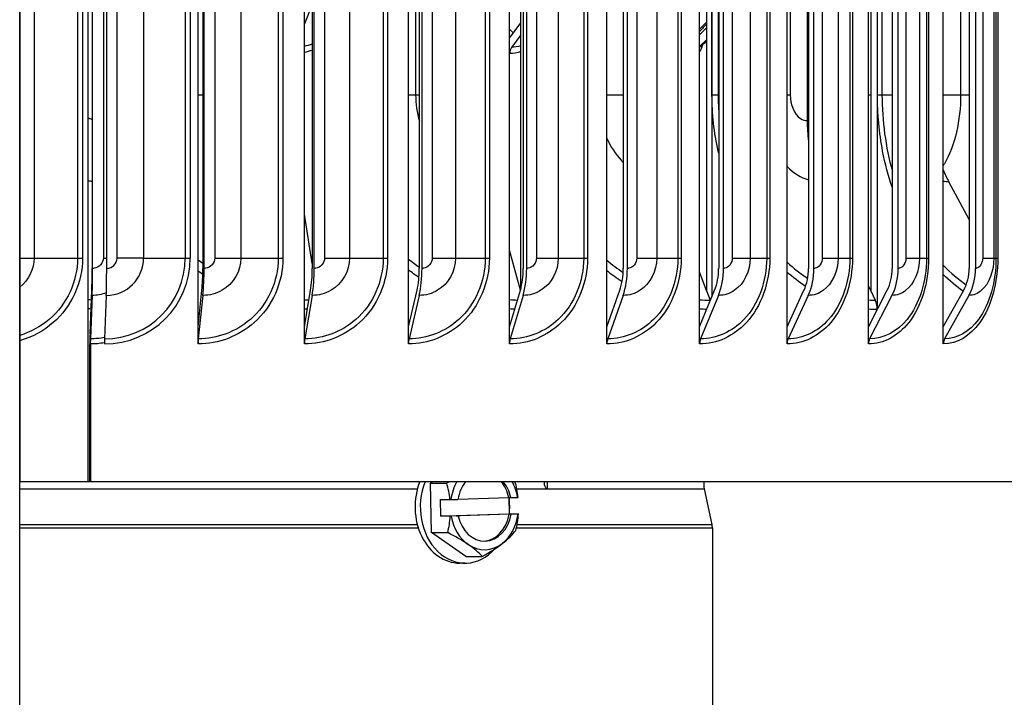
# Model space of a CAD drawing. Units: inches. Extents: x 122.4 to 155, y 25 to 52.9.
# Drawn here: x 145.6 to 148.5, y 29.5 to 31.5 of the extents above; entities that cross this region are included whole.
import ezdxf

# ---------------------------------------------------------------- set-up
doc = ezdxf.new("R2010")
doc.units = ezdxf.units.IN
doc.header["$MEASUREMENT"] = 0
doc.linetypes.add('DASHED', pattern=[0.2067, 0.1654, -0.0413])
for name, color, linetype in [('AV-RF', 250, 'Continuous'), ('DIMENSIONS', 5, 'Continuous'), ('Visible (ANSI)', 7, 'Continuous'), ('Visible Narrow (ANSI)', 7, 'Continuous')]:
    doc.layers.add(name, color=color, linetype=linetype)
doc.layers.add('Hidden Narrow (ANSI)', color=7, linetype='DASHED', lineweight=25)
doc.styles.add('Arial', font='arial.ttf')
doc.dimstyles.new('Dimensions', dxfattribs={"dimtxt": 0.089844, "dimasz": 0.125, "dimexe": 0.0625, "dimexo": 0.125, "dimgap": 0.09, "dimtad": 0, "dimtih": 1, "dimtoh": 1, "dimzin": 0, "dimdsep": 46, "dimlunit": 5, "dimtxsty": 'Arial', "dimcen": 0, "dimadec": 0, "dimazin": 0, "dimtfac": 1, "dimtofl": 0, "dimtmove": 0, "dimatfit": 3, "dimfxl": 1, "dimfrac": 2, "dimtolj": 1, "dimtzin": 0, "dimarcsym": 0})

# ---------------------------------------------------------------- blocks, each defined once
blk = doc.blocks.new('*D12')
at = {"layer": 'Defpoints', "color": 0, "transparency": 16777216}
for p in [(149.4071, 36.725), (153.7913, 36.725), (147.6676, 28.9085)]:
    blk.add_point(p, dxfattribs=at)
at = {"layer": 'DIMENSIONS', "color": 0, "lineweight": -2, "transparency": 16777216}
for p, q in [((149.7821, 36.725), (153.9788, 36.725)), ((153.7913, 36.35), (153.7913, 34.4532)), ((153.7913, 29.2835), (153.7913, 33.1803)), ((148.0426, 28.9085), (153.9788, 28.9085))]:
    blk.add_line(p, q, dxfattribs=at)
at = {"layer": 'DIMENSIONS', "color": 0, "transparency": 16777216}
for points in [[(153.7288, 36.35), (153.8538, 36.35), (153.7913, 36.725)], [(153.7288, 29.2835), (153.8538, 29.2835), (153.7913, 28.9085)]]:
    blk.add_solid(points, dxfattribs=at)
at = {"layer": 'DIMENSIONS', "color": 0, "transparency": 16777216, "insert": (153.7913, 33.8167), "char_height": 0.269531, "attachment_point": 5, "style": 'Arial'}
blk.add_mtext('\\A1;Overall Height \\P7 3/4"', dxfattribs=at)

msp = doc.modelspace()

# ---------------------------------------------------------------- linework, layer by layer
at = {"layer": 'AV-RF'}
msp.add_line((145.6176, 28.9036), (145.6176, 35.9335), dxfattribs=at)
at = {"layer": 'Hidden Narrow (ANSI)', "color": 1}
for p, q in [((145.3961, 30.2835), (145.6176, 30.2835)), ((145.3961, 30.175), (145.6176, 30.175)), ((145.3961, 30.142), (145.6176, 30.142)), ((145.3961, 30.0387), (145.6176, 30.0387)), ((145.3961, 30.0282), (145.6176, 30.0282))]:
    msp.add_line(p, q, dxfattribs=at)
at = {"layer": 'Visible (ANSI)'}
for p, q in [((145.8168, 30.1636), (145.8168, 34.746)), ((146.1361, 30.6138), (146.1361, 34.7135)), ((146.4453, 30.6138), (146.4453, 34.7135)), ((146.748, 30.6138), (146.748, 34.7135)), ((147.042, 30.6138), (147.042, 34.7135)), ((147.3249, 30.6138), (147.3249, 34.7135)), ((147.5946, 30.6138), (147.5946, 34.7135)), ((147.8488, 30.6138), (147.8488, 34.7135)), ((148.0855, 30.6138), (148.0855, 34.7135)), ((148.3031, 30.6138), (148.3031, 34.7135)), ((148.1109, 34.6636), (148.1109, 30.6636)), ((147.6301, 34.6273), (147.6301, 30.7)), ((147.0747, 30.7243), (147.0747, 34.6029)), ((147.6158, 30.7167), (147.6158, 34.6106)), ((148.0932, 30.7167), (148.0932, 34.6106)), ((145.8284, 34.5436), (145.8284, 30.7836)), ((145.8297, 30.7836), (145.8297, 34.5436)), ((145.8706, 30.7836), (145.8706, 34.5436)), ((146.1503, 34.5436), (146.1503, 30.7836)), ((146.1539, 30.7836), (146.1539, 34.5436)), ((146.4682, 34.5436), (146.4682, 30.7836)), ((146.474, 30.7836), (146.474, 34.5436)), ((146.7795, 34.5436), (146.7795, 30.7836)), ((146.7874, 30.7836), (146.7874, 34.5436)), ((147.0818, 34.5436), (147.0818, 30.7836)), ((147.0918, 30.7836), (147.0918, 34.5436)), ((147.3727, 34.5436), (147.3727, 30.7836)), ((147.3847, 30.7836), (147.3847, 34.5436)), ((147.65, 34.5436), (147.65, 30.7836)), ((147.6638, 30.7836), (147.6638, 34.5436)), ((147.9113, 34.5436), (147.9113, 30.7836)), ((147.927, 30.7836), (147.927, 34.5436)), ((148.1548, 34.5436), (148.1548, 30.7836)), ((148.1721, 30.7836), (148.1721, 34.5436)), ((148.3785, 34.5436), (148.3785, 30.7836)), ((148.3973, 30.7836), (148.3973, 34.5436)), ((145.6176, 34.5136), (145.6176, 30.8136)), ((146.1137, 34.5136), (146.1137, 30.8136)), ((147.0422, 31.4538), (147.0422, 34.4912)), ((147.9073, 34.1136), (147.9073, 31.2136)), ((146.4682, 31.5509), (146.4453, 31.4947)), ((147.0422, 31.4538), (147.0747, 31.498)), ((147.6158, 31.5005), (147.5946, 31.4791)), ((147.5946, 31.4634), (147.6158, 31.4842)), ((147.0422, 31.4085), (147.0422, 31.4538)), ((147.0747, 31.4633), (147.0476, 31.4266)), ((147.6158, 31.4496), (147.5946, 31.4288)), ((148.3785, 30.9261), (148.3192, 31.0358)), ((146.4682, 30.7978), (146.4453, 30.9409)), ((147.0736, 30.7205), (147.042, 30.8365)), ((145.6176, 30.8136), (145.6176, 30.7288)), ((147.6158, 30.7167), (147.5946, 30.7734)), ((145.6176, 30.7288), (145.6176, 30.5885)), ((145.8222, 30.5935), (145.8272, 30.7198)), ((146.1361, 30.6138), (146.1473, 30.7198)), ((146.4453, 30.6138), (146.4634, 30.7198)), ((146.748, 30.6138), (146.7729, 30.7198)), ((147.042, 30.6138), (147.0734, 30.7198)), ((147.3249, 30.6138), (147.3627, 30.7198)), ((147.5946, 30.6138), (147.6383, 30.7198)), ((147.8488, 30.6138), (147.8981, 30.7198)), ((148.0932, 30.7167), (148.0855, 30.7331)), ((148.0855, 30.6138), (148.1402, 30.7198)), ((148.3031, 30.6138), (148.3625, 30.7198)), ((145.8283, 30.7049), (145.8232, 30.5786)), ((145.8692, 30.7049), (145.8643, 30.5786)), ((146.1502, 30.7049), (146.1368, 30.5786)), ((146.468, 30.7049), (146.4464, 30.5786)), ((146.7792, 30.7049), (146.7496, 30.5786)), ((147.0814, 30.7049), (147.044, 30.5786)), ((147.3722, 30.7049), (147.3273, 30.5786)), ((147.6494, 30.7049), (147.5973, 30.5786)), ((147.6158, 30.7167), (147.6254, 30.6911)), ((147.9107, 30.7049), (147.8519, 30.5786)), ((148.154, 30.7049), (148.089, 30.5786)), ((148.0932, 30.7167), (148.1051, 30.6911)), ((148.3776, 30.7049), (148.3068, 30.5786)), ((146.1361, 30.5636), (146.1361, 30.6138)), ((146.4453, 30.5636), (146.4453, 30.6138)), ((146.748, 30.5636), (146.748, 30.6138)), ((147.042, 30.5636), (147.042, 30.6138)), ((147.3249, 30.5636), (147.3249, 30.6138)), ((147.5946, 30.5636), (147.5946, 30.6138)), ((147.8488, 30.5636), (147.8488, 30.6138)), ((148.0855, 30.5636), (148.0855, 30.6138)), ((148.3031, 30.5636), (148.3031, 30.6138)), ((145.6176, 30.5885), (145.6176, 30.573)), ((145.6176, 30.573), (145.6176, 30.1636)), ((145.8216, 30.1636), (145.8216, 30.5636)), ((145.823, 30.5636), (145.823, 30.1636)), ((145.8641, 30.5636), (145.864, 30.5636)), ((145.6176, 30.1636), (145.8168, 30.1636)), ((145.8168, 30.1636), (145.8216, 30.1636)), ((145.823, 30.1636), (145.8216, 30.1636)), ((145.823, 30.1636), (149.1817, 30.1636)), ((146.8119, 30.159), (146.8179, 30.1636)), ((146.8119, 30.159), (146.8592, 30.159)), ((146.8148, 30.0147), (146.8119, 30.159)), ((147.151, 30.1636), (147.151, 30.1407)), ((147.6082, 30.142), (147.6306, 30.0387)), ((146.8415, 30.1108), (146.8686, 30.1108)), ((146.8425, 30.0628), (146.8415, 30.1108)), ((146.8714, 30.1109), (146.8917, 30.1115)), ((146.8917, 30.1117), (147.0398, 30.1165)), ((147.0396, 30.1165), (147.0406, 30.0692)), ((147.0398, 30.1165), (147.0455, 30.1165)), ((147.0455, 30.1165), (147.0658, 30.1172)), ((146.8425, 30.0628), (147.0406, 30.0692)), ((146.8696, 30.0628), (146.8425, 30.0628)), ((146.8927, 30.0635), (146.8724, 30.0629)), ((147.0408, 30.0685), (146.887, 30.0635)), ((146.887, 30.0635), (146.8927, 30.0635)), ((147.0406, 30.0692), (147.0676, 30.0692)), ((147.0465, 30.0685), (147.0408, 30.0685)), ((147.0668, 30.0692), (147.0465, 30.0685)), ((146.8148, 30.0147), (146.8621, 30.0147)), ((146.9153, 29.9457), (146.8148, 30.0147)), ((147.6317, 30.0282), (147.6317, 29.161)), ((146.9124, 29.926), (146.8971, 29.926)), ((146.9153, 29.9457), (146.9626, 29.9457))]:
    msp.add_line(p, q, dxfattribs=at)
for centre, radius, start, end in [((147.6846, 30.1585), 0.0781, 176.2481, 192.19), ((147.5817, 30.0282), 0.05, 0, 12.19)]:
    msp.add_arc(centre, radius, start, end, dxfattribs=at)
for centre, major_axis, ratio, start_param, end_param in [((147.0598, 31.4085), (0, -0.025), 0.705241, 3.905381, 4.712389), ((148.1369, 31.2136), (0, 0.3242), 0.70835, 1.570796, 1.759708), ((148.5423, 31.2136), (0, 0.3242), 0.822974, 2.029416, 2.151426), ((145.8641, 30.8136), (0, -0.25), 0.99864, 0, 1.570796), ((145.8226, 30.7836), (0, 0.1067), 0.053887, 4.072019, 4.712389), ((145.8226, 30.7836), (0, -0.1317), 0.053887, 0.930426, 1.570796), ((145.8637, 30.7836), (0, -0.1317), 0.052144, 0.930426, 1.570796), ((146.1352, 30.7836), (0, 0.1067), 0.14209, 4.072019, 4.712389), ((146.1352, 30.7836), (0, -0.1317), 0.14209, 0.930426, 1.570796), ((146.4438, 30.7836), (0, 0.1067), 0.229177, 4.072019, 4.712389), ((146.4438, 30.7836), (0, -0.1317), 0.229177, 0.930426, 1.570796), ((146.746, 30.7836), (0, 0.1067), 0.314464, 4.072019, 4.712389), ((146.746, 30.7836), (0, -0.1317), 0.314464, 0.930426, 1.570796), ((147.0394, 30.7836), (0, 0.1067), 0.39728, 4.072019, 4.712389), ((147.0394, 30.7836), (0, -0.1317), 0.39728, 0.930426, 1.570796), ((147.3218, 30.7836), (0, 0.1067), 0.476976, 4.072019, 4.712389), ((147.3218, 30.7836), (0, -0.1317), 0.476976, 0.930426, 1.570796), ((147.591, 30.7836), (0, 0.1067), 0.552925, 4.072019, 4.712389), ((147.591, 30.7836), (0, -0.1317), 0.552925, 0.930426, 1.570796), ((147.8447, 30.7836), (0, 0.1067), 0.62453, 4.072019, 4.712389), ((147.8447, 30.7836), (0, -0.1317), 0.62453, 0.930426, 1.570796), ((148.081, 30.7836), (0, 0.1067), 0.69123, 4.072019, 4.712389), ((148.081, 30.7836), (0, -0.1317), 0.69123, 0.930426, 1.570796), ((148.2981, 30.7836), (0, 0.1067), 0.752499, 4.072019, 4.712389), ((148.2981, 30.7836), (0, -0.1317), 0.752499, 0.930426, 1.570796), ((147.6015, 30.6636), (0, -0.05), 0.570972, 2.120665, 2.151426), ((148.0755, 30.6636), (0, -0.05), 0.70835, 1.570796, 2.151426), ((145.8243, 30.5636), (0, 0.05), 0.053887, 0.930426, 1.570796), ((145.8243, 30.5636), (0, -0.025), 0.053887, 4.072019, 4.712389), ((145.8654, 30.5636), (0, -0.025), 0.052144, 4.072019, 4.712389), ((146.1397, 30.5636), (0, -0.025), 0.14209, 4.072019, 4.712389), ((146.451, 30.5636), (0, -0.025), 0.229177, 4.072019, 4.712389), ((146.7559, 30.5636), (0, -0.025), 0.314464, 4.072019, 4.712389), ((147.052, 30.5636), (0, -0.025), 0.39728, 4.072019, 4.712389), ((147.3369, 30.5636), (0, -0.025), 0.476976, 4.072019, 4.712389), ((147.6084, 30.5636), (0, -0.025), 0.552925, 4.072019, 4.712389), ((147.8644, 30.5636), (0, -0.025), 0.62453, 4.072019, 4.712389), ((148.1028, 30.5636), (0, -0.025), 0.69123, 4.072019, 4.712389), ((148.3219, 30.5636), (0, -0.025), 0.752499, 4.072019, 4.712389), ((146.8971, 30.09), (0, -0.164), 0.79249, 4.247031, 6.283185), ((146.9124, 30.09), (0, -0.164), 0.79249, 4.247031, 7.01284), ((146.8096, 30.1966), (0.159, 0.0772), 0.318415, 4.872694, 4.927376), ((146.7623, 30.0868), (-0.0057, 0.1767), 0.609684, 4.8288, 5.113149), ((146.9691, 30.09), (0, -0.125), 0.79249, 4.082877, 4.54489), ((146.9691, 30.09), (0, 0.1), 0.79249, 0.743745, 1.354131), ((146.9634, 30.09), (0, 0.1), 0.79249, 4.980456, 5.539441), ((146.9691, 30.09), (0, -0.1), 0.79249, 1.838863, 2.397848), ((146.9691, 30.09), (0, 0.125), 0.79249, 4.931289, 5.341902), ((146.9603, 30.0932), (0.0057, -0.1767), 0.609684, 1.687207, 1.960653), ((146.8608, 30.114), (0.2151, 0.0044), 0.015673, 4.748274, 4.76149), ((146.9124, 30.09), (0, -0.164), 0.79249, 1.443748, 1.733011), ((146.8608, 30.114), (0.2151, 0.0044), 0.015673, 5.9748, 5.988017), ((146.7623, 30.0868), (-0.0057, 0.1767), 0.609684, 4.272081, 4.55643), ((146.8618, 30.066), (-0.2151, -0.0044), 0.015673, 1.606681, 1.619898), ((146.9691, 30.09), (0, -0.125), 0.79249, 4.931289, 5.785287), ((146.9691, 30.09), (0, -0.1), 0.79249, 4.980456, 7.637316), ((146.9634, 30.09), (0, -0.1), 0.79249, 0.035793, 1.354131), ((146.9691, 30.09), (0, 0.125), 0.79249, 3.690892, 4.54489), ((146.9603, 30.0932), (0.0057, -0.1767), 0.609684, 1.130488, 1.414837), ((146.8618, 30.066), (0.2151, 0.0044), 0.015673, 5.9748, 5.988017), ((146.814, 29.9802), (-0.1624, 0.0699), 0.291269, 4.117853, 4.538387), ((146.913, 29.9834), (-0.159, -0.0772), 0.318415, 2.151636, 2.57217), ((146.9691, 30.09), (0, -0.125), 0.79249, 5.785287, 6.832485), ((146.814, 29.9802), (-0.1624, 0.0699), 0.291269, 3.697319, 4.117853), ((146.913, 29.9834), (-0.159, -0.0772), 0.318415, 1.731101, 2.151636)]:
    msp.add_ellipse(centre, major_axis=major_axis, ratio=ratio, start_param=start_param, end_param=end_param, dxfattribs=at)
for points in [[(147.6158, 31.4954), (147.6088, 31.488), (147.6017, 31.4805), (147.5946, 31.4731)], [(147.6158, 31.4464), (147.6103, 31.4409), (147.6048, 31.4354), (147.5993, 31.4299)], [(147.5993, 31.4299), (147.5991, 31.4297), (147.599, 31.4296), (147.599, 31.4296)]]:
    msp.add_open_spline(points, degree=3, dxfattribs=at)
at = {"layer": 'Visible Narrow (ANSI)'}
for p, q in [((145.6596, 34.5136), (145.6596, 30.8136)), ((145.7858, 34.5136), (145.7858, 30.8136)), ((145.8006, 34.5136), (145.8006, 30.8136)), ((145.8609, 34.5136), (145.8609, 30.8136)), ((145.9005, 34.5136), (145.9005, 30.8136)), ((145.9778, 34.5136), (145.9778, 30.8136)), ((146.0991, 34.5136), (146.0991, 30.8136)), ((146.1847, 34.5136), (146.1847, 30.8136)), ((146.261, 34.5136), (146.261, 30.8136)), ((146.3694, 34.5136), (146.3694, 30.8136)), ((146.3831, 34.5136), (146.3831, 30.8136)), ((146.5043, 34.5136), (146.5043, 30.8136)), ((146.5768, 34.5136), (146.5768, 30.8136)), ((146.6745, 34.5136), (146.6745, 30.8136)), ((146.6873, 34.5136), (146.6873, 30.8136)), ((146.817, 34.5136), (146.817, 30.8136)), ((146.8851, 34.5136), (146.8851, 30.8136)), ((146.9713, 34.5136), (146.9713, 30.8136)), ((146.9833, 34.5136), (146.9833, 30.8136)), ((147.1203, 34.5136), (147.1203, 30.8136)), ((147.1837, 34.5136), (147.1837, 30.8136)), ((147.2576, 34.5136), (147.2576, 30.8136)), ((147.2686, 34.5136), (147.2686, 30.8136)), ((147.412, 34.5136), (147.412, 30.8136)), ((147.47, 34.5136), (147.47, 30.8136)), ((147.5311, 34.5136), (147.5311, 30.8136)), ((147.5411, 34.5136), (147.5411, 30.8136)), ((147.6897, 34.5136), (147.6897, 30.8136)), ((147.7419, 34.5136), (147.7419, 30.8136)), ((147.7897, 34.5136), (147.7897, 30.8136)), ((147.7986, 34.5136), (147.7986, 30.8136)), ((147.9512, 34.5136), (147.9512, 30.8136)), ((147.9972, 34.5136), (147.9972, 30.8136)), ((148.0314, 34.5136), (148.0314, 30.8136)), ((148.0391, 34.5136), (148.0391, 30.8136)), ((148.1945, 34.5136), (148.1945, 30.8136)), ((148.2339, 34.5136), (148.2339, 30.8136)), ((148.2542, 34.5136), (148.2542, 30.8136)), ((148.2606, 34.5136), (148.2606, 30.8136)), ((148.4177, 34.5136), (148.4177, 30.8136)), ((148.4502, 34.5136), (148.4502, 30.8136)), ((148.4564, 34.5136), (148.4564, 30.8136)), ((148.4615, 34.5136), (148.4615, 30.8136)), ((146.7689, 34.0386), (146.7689, 31.2886)), ((147.6306, 31.2886), (147.6306, 34.0386)), ((147.6484, 34.0386), (147.6484, 31.2886)), ((147.8579, 34.0386), (147.8579, 31.2886)), ((148.1114, 31.2886), (148.1114, 34.0386)), ((148.1249, 34.0386), (148.1249, 31.2886)), ((148.3535, 34.0386), (148.3535, 31.2886)), ((146.1361, 31.2886), (146.1503, 31.2886)), ((146.748, 31.2886), (146.7689, 31.2886)), ((146.7689, 31.2886), (146.7795, 31.2886)), ((147.325, 31.2886), (147.3728, 31.2886)), ((147.6306, 31.2886), (147.6484, 31.2886)), ((147.6484, 31.2886), (147.65, 31.2886)), ((147.8488, 31.2886), (147.8579, 31.2886)), ((147.9073, 31.2886), (147.9114, 31.2886)), ((148.0855, 31.2886), (148.0932, 31.2886)), ((148.1114, 31.2886), (148.1249, 31.2886)), ((148.1249, 31.2886), (148.1548, 31.2886)), ((148.3031, 31.2886), (148.3535, 31.2886)), ((148.3535, 31.2886), (148.3785, 31.2886)), ((145.6176, 30.8136), (145.6596, 30.8136)), ((145.6596, 30.8136), (145.7858, 30.8136)), ((145.7858, 30.8136), (145.8006, 30.8136)), ((145.8609, 30.8136), (145.8705, 30.8136)), ((145.9778, 30.8136), (145.9005, 30.8136)), ((145.9778, 30.8136), (146.0991, 30.8136)), ((146.0991, 30.8136), (146.1137, 30.8136)), ((146.1847, 30.8136), (146.261, 30.8136)), ((146.261, 30.8136), (146.3694, 30.8136)), ((146.3694, 30.8136), (146.3831, 30.8136)), ((146.5043, 30.8136), (146.5768, 30.8136)), ((146.5768, 30.8136), (146.6745, 30.8136)), ((146.6745, 30.8136), (146.6873, 30.8136)), ((146.817, 30.8136), (146.8851, 30.8136)), ((146.8851, 30.8136), (146.9713, 30.8136)), ((146.9713, 30.8136), (146.9833, 30.8136)), ((147.1203, 30.8136), (147.1837, 30.8136)), ((147.1837, 30.8136), (147.2576, 30.8136)), ((147.2576, 30.8136), (147.2686, 30.8136)), ((147.412, 30.8136), (147.47, 30.8136)), ((147.47, 30.8136), (147.5311, 30.8136)), ((147.5311, 30.8136), (147.5411, 30.8136)), ((147.6897, 30.8136), (147.7419, 30.8136)), ((147.7419, 30.8136), (147.7897, 30.8136)), ((147.7897, 30.8136), (147.7986, 30.8136)), ((147.9512, 30.8136), (147.9972, 30.8136)), ((147.9972, 30.8136), (148.0314, 30.8136)), ((148.0314, 30.8136), (148.0391, 30.8136)), ((148.1945, 30.8136), (148.2339, 30.8136)), ((148.2339, 30.8136), (148.2542, 30.8136)), ((148.2542, 30.8136), (148.2606, 30.8136)), ((148.4177, 30.8136), (148.4502, 30.8136)), ((148.4502, 30.8136), (148.4564, 30.8136)), ((148.4564, 30.8136), (148.4615, 30.8136)), ((145.6176, 30.142), (146.7739, 30.142)), ((147.0629, 30.142), (147.1499, 30.142)), ((147.151, 30.142), (147.6082, 30.142)), ((145.6176, 30.0387), (146.7737, 30.0387)), ((147.064, 30.0387), (147.6306, 30.0387)), ((145.6176, 30.0282), (146.7768, 30.0282)), ((147.0619, 30.0282), (147.6317, 30.0282))]:
    msp.add_line(p, q, dxfattribs=at)
for centre, major_axis in [((145.8643, 30.8136), (0, -0.2351)), ((145.8692, 30.8136), (0, -0.1087)), ((145.8706, 30.8136), (0, -0.03))]:
    msp.add_ellipse(centre, major_axis=major_axis, ratio=0.99864, start_param=0, end_param=1.570796, dxfattribs=at)
for points, knots in [([(147.0422, 31.4794), (147.0445, 31.4767), (147.0468, 31.4741), (147.0493, 31.4717), (147.0505, 31.4706), (147.0517, 31.4694), (147.0529, 31.4683)], [2.4501456, 2.4501456, 2.4501456, 2.4501456, 2.5338112, 2.5338112, 2.5338112, 2.5743538, 2.5743538, 2.5743538, 2.5743538]), ([(147.65, 31.1187), (147.6495, 31.1208), (147.649, 31.1228), (147.6485, 31.1249), (147.6367, 31.1782), (147.6306, 31.2334), (147.6306, 31.2886)], [-1.8462042, -1.8462042, -1.8462042, -1.8462042, -1.8357655, -1.8357655, -1.8357655, -1.5707963, -1.5707963, -1.5707963, -1.5707963]), ([(147.8579, 31.2886), (147.8579, 31.2596), (147.8703, 31.2314), (147.8877, 31.2198), (147.8939, 31.2158), (147.9006, 31.2136), (147.9073, 31.2136)], [1.570796, 1.570796, 1.570796, 1.570796, 2.731717, 2.731717, 2.731717, 3.141593, 3.141593, 3.141593, 3.141593]), ([(148.155, 31.0176), (148.1433, 31.052), (148.1338, 31.088), (148.1268, 31.1249), (148.1166, 31.1782), (148.1114, 31.2334), (148.1114, 31.2886)], [-2.0195542, -2.0195542, -2.0195542, -2.0195542, -1.8357655, -1.8357655, -1.8357655, -1.5707963, -1.5707963, -1.5707963, -1.5707963]), ([(148.3535, 31.2886), (148.3535, 31.2137), (148.3368, 31.1393), (148.3073, 31.0895), (148.3059, 31.0872), (148.3045, 31.0849), (148.3031, 31.0826)], [1.5707963, 1.5707963, 1.5707963, 1.5707963, 2.4143882, 2.4143882, 2.4143882, 2.4542146, 2.4542146, 2.4542146, 2.4542146]), ([(145.8168, 31.222), (145.8181, 31.2212), (145.8195, 31.2205), (145.8209, 31.2198), (145.8233, 31.2187), (145.8258, 31.2177), (145.8284, 31.2169)], [2.6658249, 2.6658249, 2.6658249, 2.6658249, 2.7317167, 2.7317167, 2.7317167, 2.8472802, 2.8472802, 2.8472802, 2.8472802]), ([(147.3252, 31.161), (147.3362, 31.1374), (147.3501, 31.1159), (147.3665, 31.098), (147.3685, 31.0957), (147.3706, 31.0935), (147.3727, 31.0914)], [2.1006559, 2.1006559, 2.1006559, 2.1006559, 2.4250631, 2.4250631, 2.4250631, 2.4656551, 2.4656551, 2.4656551, 2.4656551]), ([(145.7858, 30.8136), (145.7858, 30.746), (145.7549, 30.679), (145.7032, 30.6351), (145.6784, 30.6139), (145.649, 30.5979), (145.6176, 30.5885)], [1.570796, 1.570796, 1.570796, 1.570796, 2.433432, 2.433432, 2.433432, 2.849504, 2.849504, 2.849504, 2.849504]), ([(145.8006, 30.8136), (145.8006, 30.7428), (145.7687, 30.6726), (145.7154, 30.6259), (145.6873, 30.6013), (145.6536, 30.583), (145.6176, 30.573)], [1.570796, 1.570796, 1.570796, 1.570796, 2.420284, 2.420284, 2.420284, 2.867504, 2.867504, 2.867504, 2.867504]), ([(145.8609, 30.8136), (145.8609, 30.7992), (145.8486, 30.7858), (145.8338, 30.7839), (145.8325, 30.7837), (145.8311, 30.7836), (145.8297, 30.7836)], [1.570796, 1.570796, 1.570796, 1.570796, 3.009367, 3.009367, 3.009367, 3.141593, 3.141593, 3.141593, 3.141593]), ([(146.3831, 30.8136), (146.3831, 30.7428), (146.352, 30.6726), (146.2996, 30.6259), (146.255, 30.5862), (146.1958, 30.5636), (146.1361, 30.5636)], [1.570796, 1.570796, 1.570796, 1.570796, 2.420284, 2.420284, 2.420284, 3.141593, 3.141593, 3.141593, 3.141593]), ([(146.3694, 30.8136), (146.3694, 30.746), (146.3392, 30.679), (146.2884, 30.6351), (146.2468, 30.599), (146.192, 30.5786), (146.1368, 30.5786)], [1.570796, 1.570796, 1.570796, 1.570796, 2.433432, 2.433432, 2.433432, 3.141593, 3.141593, 3.141593, 3.141593]), ([(146.261, 30.8136), (146.261, 30.7758), (146.2393, 30.7387), (146.206, 30.7197), (146.1892, 30.7101), (146.1697, 30.7049), (146.1502, 30.7049)], [1.570796, 1.570796, 1.570796, 1.570796, 2.614202, 2.614202, 2.614202, 3.141593, 3.141593, 3.141593, 3.141593]), ([(146.1847, 30.8136), (146.1847, 30.7992), (146.1726, 30.7858), (146.158, 30.7839), (146.1566, 30.7837), (146.1553, 30.7836), (146.1539, 30.7836)], [1.570796, 1.570796, 1.570796, 1.570796, 3.009367, 3.009367, 3.009367, 3.141593, 3.141593, 3.141593, 3.141593]), ([(146.6873, 30.8136), (146.6873, 30.7428), (146.657, 30.6726), (146.6057, 30.6259), (146.5621, 30.5862), (146.504, 30.5636), (146.4453, 30.5636)], [1.570796, 1.570796, 1.570796, 1.570796, 2.420284, 2.420284, 2.420284, 3.141593, 3.141593, 3.141593, 3.141593]), ([(146.6745, 30.8136), (146.6745, 30.746), (146.6449, 30.679), (146.5952, 30.6351), (146.5544, 30.599), (146.5007, 30.5786), (146.4464, 30.5786)], [1.570796, 1.570796, 1.570796, 1.570796, 2.433432, 2.433432, 2.433432, 3.141593, 3.141593, 3.141593, 3.141593]), ([(146.5768, 30.8136), (146.5768, 30.7758), (146.5555, 30.7387), (146.5228, 30.7197), (146.5063, 30.7101), (146.4872, 30.7049), (146.468, 30.7049)], [1.570796, 1.570796, 1.570796, 1.570796, 2.614202, 2.614202, 2.614202, 3.141593, 3.141593, 3.141593, 3.141593]), ([(146.5043, 30.8136), (146.5043, 30.7992), (146.4924, 30.7858), (146.478, 30.7839), (146.4766, 30.7837), (146.4753, 30.7836), (146.474, 30.7836)], [1.570796, 1.570796, 1.570796, 1.570796, 3.009367, 3.009367, 3.009367, 3.141593, 3.141593, 3.141593, 3.141593]), ([(146.9833, 30.8136), (146.9833, 30.7428), (146.9539, 30.6726), (146.9041, 30.6259), (146.8618, 30.5862), (146.8053, 30.5636), (146.748, 30.5636)], [1.570796, 1.570796, 1.570796, 1.570796, 2.420284, 2.420284, 2.420284, 3.141593, 3.141593, 3.141593, 3.141593]), ([(146.9713, 30.8136), (146.9713, 30.746), (146.9427, 30.679), (146.8944, 30.6351), (146.8548, 30.599), (146.8025, 30.5786), (146.7496, 30.5786)], [1.570796, 1.570796, 1.570796, 1.570796, 2.433432, 2.433432, 2.433432, 3.141593, 3.141593, 3.141593, 3.141593]), ([(146.8851, 30.8136), (146.8851, 30.7758), (146.8645, 30.7387), (146.8327, 30.7197), (146.8166, 30.7101), (146.7979, 30.7049), (146.7792, 30.7049)], [1.570796, 1.570796, 1.570796, 1.570796, 2.614202, 2.614202, 2.614202, 3.141593, 3.141593, 3.141593, 3.141593]), ([(146.817, 30.8136), (146.817, 30.7992), (146.8054, 30.7858), (146.7913, 30.7839), (146.79, 30.7837), (146.7887, 30.7836), (146.7874, 30.7836)], [1.570796, 1.570796, 1.570796, 1.570796, 3.009367, 3.009367, 3.009367, 3.141593, 3.141593, 3.141593, 3.141593]), ([(147.2686, 30.8136), (147.2686, 30.7428), (147.2405, 30.6726), (147.1925, 30.6259), (147.1518, 30.5862), (147.0974, 30.5636), (147.042, 30.5636)], [1.570796, 1.570796, 1.570796, 1.570796, 2.420284, 2.420284, 2.420284, 3.141593, 3.141593, 3.141593, 3.141593]), ([(147.2576, 30.8136), (147.2576, 30.746), (147.2301, 30.679), (147.1837, 30.6351), (147.1456, 30.599), (147.0952, 30.5786), (147.044, 30.5786)], [1.570796, 1.570796, 1.570796, 1.570796, 2.433432, 2.433432, 2.433432, 3.141593, 3.141593, 3.141593, 3.141593]), ([(147.1837, 30.8136), (147.1837, 30.7758), (147.1638, 30.7387), (147.133, 30.7197), (147.1175, 30.7101), (147.0995, 30.7049), (147.0814, 30.7049)], [1.570796, 1.570796, 1.570796, 1.570796, 2.614202, 2.614202, 2.614202, 3.141593, 3.141593, 3.141593, 3.141593]), ([(147.1203, 30.8136), (147.1203, 30.7992), (147.1091, 30.7858), (147.0955, 30.7839), (147.0943, 30.7837), (147.093, 30.7836), (147.0918, 30.7836)], [1.570796, 1.570796, 1.570796, 1.570796, 3.009367, 3.009367, 3.009367, 3.141593, 3.141593, 3.141593, 3.141593]), ([(147.5411, 30.8136), (147.5411, 30.7428), (147.5144, 30.6726), (147.4687, 30.6259), (147.4299, 30.5862), (147.378, 30.5636), (147.3249, 30.5636)], [1.570796, 1.570796, 1.570796, 1.570796, 2.420284, 2.420284, 2.420284, 3.141593, 3.141593, 3.141593, 3.141593]), ([(147.5311, 30.8136), (147.5311, 30.746), (147.505, 30.679), (147.4608, 30.6351), (147.4245, 30.599), (147.3763, 30.5786), (147.3273, 30.5786)], [1.570796, 1.570796, 1.570796, 1.570796, 2.433432, 2.433432, 2.433432, 3.141593, 3.141593, 3.141593, 3.141593]), ([(147.47, 30.8136), (147.47, 30.7758), (147.451, 30.7387), (147.4216, 30.7197), (147.4068, 30.7101), (147.3895, 30.7049), (147.3722, 30.7049)], [1.570796, 1.570796, 1.570796, 1.570796, 2.614202, 2.614202, 2.614202, 3.141593, 3.141593, 3.141593, 3.141593]), ([(147.412, 30.8136), (147.412, 30.7992), (147.4013, 30.7858), (147.3883, 30.7839), (147.3871, 30.7837), (147.3859, 30.7836), (147.3847, 30.7836)], [1.570796, 1.570796, 1.570796, 1.570796, 3.009367, 3.009367, 3.009367, 3.141593, 3.141593, 3.141593, 3.141593]), ([(147.7986, 30.8136), (147.7986, 30.7428), (147.7735, 30.6726), (147.7305, 30.6259), (147.6939, 30.5862), (147.6448, 30.5636), (147.5946, 30.5636)], [1.570796, 1.570796, 1.570796, 1.570796, 2.420284, 2.420284, 2.420284, 3.141593, 3.141593, 3.141593, 3.141593]), ([(147.7897, 30.8136), (147.7897, 30.746), (147.7652, 30.679), (147.7235, 30.6351), (147.6892, 30.599), (147.6438, 30.5786), (147.5973, 30.5786)], [1.570796, 1.570796, 1.570796, 1.570796, 2.433432, 2.433432, 2.433432, 3.141593, 3.141593, 3.141593, 3.141593]), ([(147.7419, 30.8136), (147.7419, 30.7758), (147.724, 30.7387), (147.6962, 30.7197), (147.6821, 30.7101), (147.6658, 30.7049), (147.6494, 30.7049)], [1.570796, 1.570796, 1.570796, 1.570796, 2.614202, 2.614202, 2.614202, 3.141593, 3.141593, 3.141593, 3.141593]), ([(147.6897, 30.8136), (147.6897, 30.7992), (147.6796, 30.7858), (147.6672, 30.7839), (147.6661, 30.7837), (147.6649, 30.7836), (147.6638, 30.7836)], [1.570796, 1.570796, 1.570796, 1.570796, 3.009367, 3.009367, 3.009367, 3.141593, 3.141593, 3.141593, 3.141593]), ([(148.0391, 30.8136), (148.0391, 30.7428), (148.0158, 30.6726), (147.9757, 30.6259), (147.9417, 30.5862), (147.8959, 30.5636), (147.8488, 30.5636)], [1.570796, 1.570796, 1.570796, 1.570796, 2.420284, 2.420284, 2.420284, 3.141593, 3.141593, 3.141593, 3.141593]), ([(148.0314, 30.8136), (148.0314, 30.746), (148.0087, 30.679), (147.9698, 30.6351), (147.9379, 30.599), (147.8954, 30.5786), (147.8519, 30.5786)], [1.570796, 1.570796, 1.570796, 1.570796, 2.433432, 2.433432, 2.433432, 3.141593, 3.141593, 3.141593, 3.141593]), ([(147.9972, 30.8136), (147.9972, 30.7758), (147.9805, 30.7387), (147.9545, 30.7197), (147.9413, 30.7101), (147.9261, 30.7049), (147.9107, 30.7049)], [1.570796, 1.570796, 1.570796, 1.570796, 2.614202, 2.614202, 2.614202, 3.141593, 3.141593, 3.141593, 3.141593]), ([(147.9512, 30.8136), (147.9512, 30.7992), (147.9417, 30.7858), (147.9302, 30.7839), (147.9291, 30.7837), (147.928, 30.7836), (147.927, 30.7836)], [1.570796, 1.570796, 1.570796, 1.570796, 3.009367, 3.009367, 3.009367, 3.141593, 3.141593, 3.141593, 3.141593]), ([(148.2606, 30.8136), (148.2606, 30.7428), (148.2394, 30.6726), (148.2026, 30.6259), (148.1714, 30.5862), (148.1292, 30.5636), (148.0855, 30.5636)], [1.570796, 1.570796, 1.570796, 1.570796, 2.420284, 2.420284, 2.420284, 3.141593, 3.141593, 3.141593, 3.141593]), ([(148.2542, 30.8136), (148.2542, 30.746), (148.2334, 30.679), (148.1977, 30.6351), (148.1684, 30.599), (148.1293, 30.5786), (148.089, 30.5786)], [1.570796, 1.570796, 1.570796, 1.570796, 2.433432, 2.433432, 2.433432, 3.141593, 3.141593, 3.141593, 3.141593]), ([(148.2339, 30.8136), (148.2339, 30.7758), (148.2185, 30.7387), (148.1945, 30.7197), (148.1824, 30.7101), (148.1683, 30.7049), (148.154, 30.7049)], [1.570796, 1.570796, 1.570796, 1.570796, 2.614202, 2.614202, 2.614202, 3.141593, 3.141593, 3.141593, 3.141593]), ([(148.1945, 30.8136), (148.1945, 30.7992), (148.1858, 30.7858), (148.1751, 30.7839), (148.1741, 30.7837), (148.1731, 30.7836), (148.1721, 30.7836)], [1.570796, 1.570796, 1.570796, 1.570796, 3.009367, 3.009367, 3.009367, 3.141593, 3.141593, 3.141593, 3.141593]), ([(148.4615, 30.8136), (148.4615, 30.7428), (148.4425, 30.6726), (148.4093, 30.6259), (148.381, 30.5862), (148.3428, 30.5636), (148.3031, 30.5636)], [1.570796, 1.570796, 1.570796, 1.570796, 2.420284, 2.420284, 2.420284, 3.141593, 3.141593, 3.141593, 3.141593]), ([(148.4564, 30.8136), (148.4564, 30.746), (148.4378, 30.679), (148.4055, 30.6351), (148.379, 30.599), (148.3435, 30.5786), (148.3068, 30.5786)], [1.570796, 1.570796, 1.570796, 1.570796, 2.433432, 2.433432, 2.433432, 3.141593, 3.141593, 3.141593, 3.141593]), ([(148.4502, 30.8136), (148.4502, 30.7758), (148.4363, 30.7387), (148.4145, 30.7197), (148.4035, 30.7101), (148.3906, 30.7049), (148.3776, 30.7049)], [1.570796, 1.570796, 1.570796, 1.570796, 2.614202, 2.614202, 2.614202, 3.141593, 3.141593, 3.141593, 3.141593]), ([(148.4177, 30.8136), (148.4177, 30.7992), (148.4097, 30.7858), (148.4, 30.7839), (148.3991, 30.7837), (148.3982, 30.7836), (148.3973, 30.7836)], [1.570796, 1.570796, 1.570796, 1.570796, 3.009367, 3.009367, 3.009367, 3.141593, 3.141593, 3.141593, 3.141593]), ([(147.1499, 30.142), (147.1483, 30.1441), (147.1468, 30.1464), (147.1451, 30.1502), (147.1444, 30.1521), (147.1437, 30.1552), (147.1435, 30.157), (147.1435, 30.1601), (147.1437, 30.1619), (147.1441, 30.1636)], [1.23497406, 1.23497406, 1.23497406, 1.23497406, 1.25544574, 1.25544574, 1.26871911, 1.26871911, 1.28019506, 1.28019506, 1.29257565, 1.29257565, 1.29257565, 1.29257565])]:
    msp.add_open_spline(points, degree=3, knots=knots, dxfattribs=at)
for points in [[(146.4682, 31.4358), (146.4607, 31.433), (146.453, 31.4308), (146.4452, 31.4293)], [(146.4682, 31.4179), (146.4607, 31.4153), (146.453, 31.4131), (146.4452, 31.4116)], [(147.0746, 31.4143), (147.0642, 31.4105), (147.0532, 31.4085), (147.0422, 31.4085)], [(147.0747, 31.431), (147.0659, 31.4281), (147.0568, 31.4266), (147.0476, 31.4266)], [(147.6028, 31.4335), (147.6004, 31.4253), (147.5976, 31.419), (147.5945, 31.4148)], [(147.5992, 31.4299), (147.5977, 31.4284), (147.5962, 31.4274), (147.5946, 31.4269)], [(146.7689, 31.2886), (146.7689, 31.2624), (146.7727, 31.2363), (146.7798, 31.2114)], [(147.6484, 31.2886), (147.6484, 31.2727), (147.649, 31.2568), (147.65, 31.241)], [(148.1249, 31.2886), (148.1249, 31.2126), (148.1355, 31.1368), (148.1551, 31.0662)], [(147.8488, 31.0798), (147.8678, 31.061), (147.8893, 31.0477), (147.9113, 31.041)], [(145.8168, 31.0387), (145.8207, 31.0381), (145.8245, 31.0375), (145.8284, 31.0371)], [(148.3031, 31.0377), (148.3084, 31.0364), (148.3138, 31.0358), (148.3192, 31.0358)], [(145.6596, 30.8136), (145.6596, 30.7812), (145.6436, 30.7491), (145.6176, 30.7288)], [(146.1363, 30.8086), (146.141, 30.8051), (146.1457, 30.8017), (146.1505, 30.7983)], [(146.7482, 30.8107), (146.7584, 30.8026), (146.7689, 30.7948), (146.7797, 30.7875)], [(147.3251, 30.8071), (147.3404, 30.7943), (147.3562, 30.7824), (147.3725, 30.7715)], [(146.7785, 30.7573), (146.7682, 30.7641), (146.758, 30.7711), (146.748, 30.7785)], [(147.8488, 30.8016), (147.8681, 30.784), (147.8882, 30.7682), (147.9088, 30.7545)], [(148.3031, 30.7927), (148.3245, 30.7704), (148.347, 30.7514), (148.37, 30.7361)], [(146.1501, 30.766), (146.1454, 30.7691), (146.1407, 30.7723), (146.1361, 30.7755)], [(147.3692, 30.7446), (147.3541, 30.7544), (147.3393, 30.765), (147.3249, 30.7764)], [(147.9027, 30.7313), (147.8842, 30.7435), (147.8662, 30.7573), (147.8488, 30.7726)], [(148.3608, 30.717), (148.341, 30.7308), (148.3217, 30.7472), (148.303, 30.766)], [(145.8168, 30.6932), (145.8199, 30.6929), (145.823, 30.6927), (145.8261, 30.6925)], [(145.8692, 30.7124), (145.8562, 30.7075), (145.8423, 30.7049), (145.8283, 30.7049)], [(146.4453, 30.6925), (146.4497, 30.6922), (146.4541, 30.6919), (146.4586, 30.6917)], [(147.042, 30.6926), (147.0497, 30.692), (147.0573, 30.6916), (147.065, 30.6913)], [(147.5946, 30.6922), (147.6049, 30.6914), (147.6152, 30.6911), (147.6254, 30.6911)], [(148.0855, 30.6917), (148.0921, 30.6913), (148.0986, 30.6911), (148.1051, 30.6911)], [(145.825, 30.6651), (145.8223, 30.6653), (145.8195, 30.6655), (145.8168, 30.6657)], [(146.4539, 30.6646), (146.4511, 30.6648), (146.4482, 30.6649), (146.4453, 30.6652)], [(147.057, 30.6644), (147.052, 30.6647), (147.047, 30.665), (147.042, 30.6654)], [(147.6152, 30.6639), (147.6083, 30.6641), (147.6015, 30.6646), (147.5946, 30.6651)], [(148.1109, 30.6636), (148.1025, 30.6636), (148.094, 30.664), (148.0855, 30.6647)], [(145.8643, 30.5822), (145.8507, 30.5798), (145.837, 30.5786), (145.8232, 30.5786)], [(145.864, 30.5671), (145.8505, 30.5648), (145.8367, 30.5636), (145.823, 30.5636)]]:
    msp.add_open_spline(points, degree=3, dxfattribs=at)
msp.add_rational_spline([(147.151, 30.1407), (147.1504, 30.1413), (147.1499, 30.142)], [1.00024082272, 1.00023840803, 1.00023588162], degree=2, dxfattribs=at)

# ---------------------------------------------------------------- dimensions: what is measured, and where the dimension line sits
at = {"layer": 'DIMENSIONS'}
dim = msp.add_linear_dim(base=(153.7913, 36.725), p1=(147.6676, 28.9085), p2=(149.4071, 36.725), angle=90, text='Overall Height \\P<>', dimstyle='Dimensions', override={"dimpost": '"'}, dxfattribs=at)
dim.commit()
dim.dimension.update_dxf_attribs({"geometry": '*D12', "text_midpoint": (153.7913, 33.8167), "dimtype": 160})

doc.saveas('drawing.dxf')
